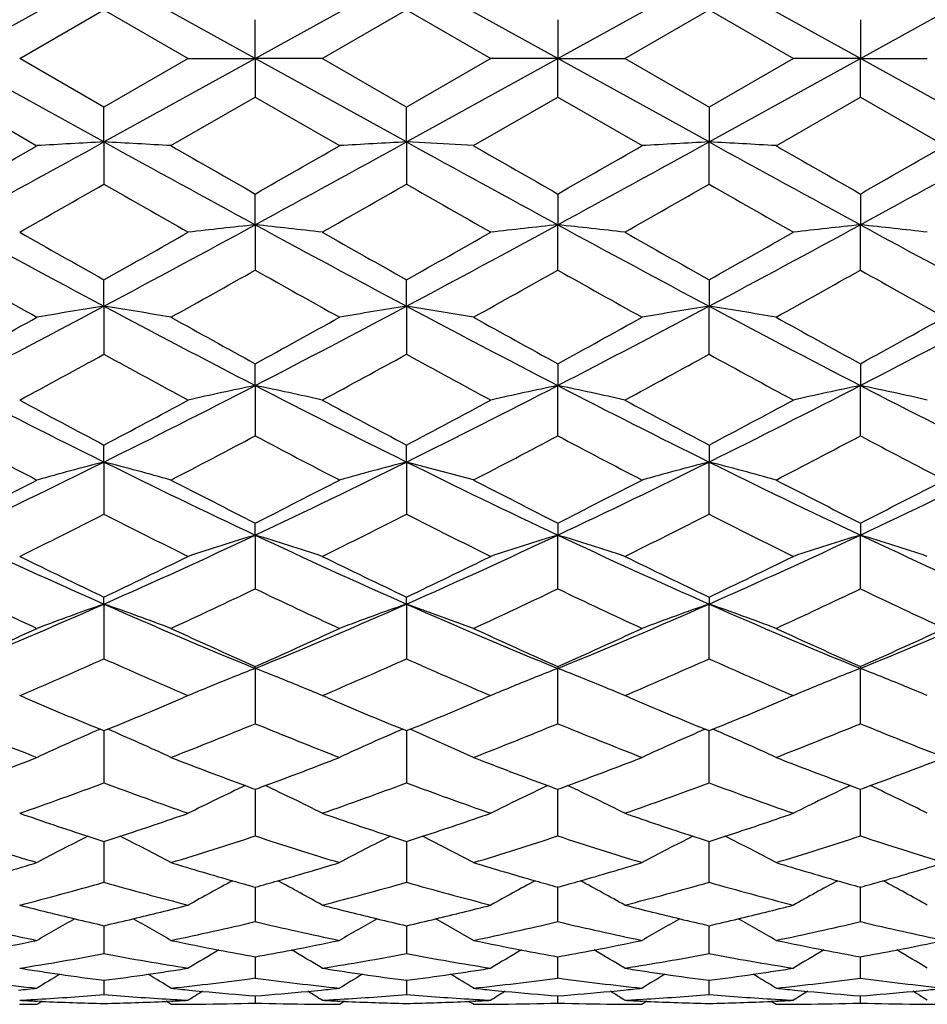
# Model space of a CAD drawing. Units: inches. Extents: x 4 to 18.1, y 3.6 to 11.4.
# Drawn here: x 16.8 to 17.1, y 9.9 to 10.3 of the extents above; entities that cross this region are included whole.
import ezdxf

# ---------------------------------------------------------------- set-up
doc = ezdxf.new("R2010")
doc.units = ezdxf.units.IN
doc.header["$LTSCALE"] = 1.21
doc.header["$MEASUREMENT"] = 0
doc.layers.get('0').update_dxf_attribs({"linetype": 'CONTINUOUS'})

msp = doc.modelspace()

# ---------------------------------------------------------------- linework, layer by layer
at = {"color": 7, "linetype": 'Continuous'}
for p, q in [((16.7774764795, 10.2685204696), (16.8310912767, 10.2981107414)), ((16.8847048016, 10.268520497), (16.8310912776, 10.2981107422)), ((16.8847047529, 10.2685204697), (16.938318338, 10.2981108633)), ((16.991931876, 10.268520496), (16.9383183381, 10.2981108636)), ((16.991931864, 10.2685204909), (17.0455453985, 10.2981107419)), ((17.0991601492, 10.2685204961), (17.0455454003, 10.2981107412)), ((17.0991601372, 10.268520491), (17.1527735092, 10.2981107162)), ((16.8012149211, 10.2685195192), (16.8310921441, 10.2857578055)), ((16.831089336, 10.2857582428), (16.8609635339, 10.2685211927)), ((16.9084450967, 10.2685206008), (16.9383192599, 10.2857576996)), ((16.9383174167, 10.2857576996), (16.9681915799, 10.2685206007)), ((17.0156731426, 10.2685211927), (17.0455473405, 10.2857582428)), ((17.0455445325, 10.2857578055), (17.0754217554, 10.2685195192)), ((16.8847048023, 10.2685204969), (16.8847047273, 10.2822252357)), ((16.9919319514, 10.2822252351), (16.9919318762, 10.2685204964)), ((17.0991601817, 10.2822232842), (17.0991601494, 10.2685204964)), ((16.8310912776, 10.2389302518), (16.7774765276, 10.2685204974)), ((16.8310921436, 10.2512831876), (16.8012144615, 10.2685217389)), ((16.8609630826, 10.2685195408), (16.8310893379, 10.2512827523)), ((16.831091227, 10.2389302236), (16.8847048017, 10.2685204967)), ((16.860963036, 10.2685196245), (16.8847048311, 10.2685205615)), ((16.9084446461, 10.2685212974), (16.8847047732, 10.268520433)), ((16.8847047948, 10.2685205092), (16.884705602, 10.254815718)), ((16.9383183379, 10.2389301304), (16.8847048017, 10.268520497)), ((16.9383202805, 10.2512827046), (16.9084446433, 10.2685206538)), ((16.9681920333, 10.2685206538), (16.9383163961, 10.2512827046)), ((16.9383183383, 10.2389301302), (16.9919318744, 10.2685204967)), ((16.9919318544, 10.2685205417), (16.9681919769, 10.2685214063)), ((16.9919311092, 10.2548157823), (16.991931873, 10.2685204973)), ((16.9919318672, 10.2685204839), (17.0156737133, 10.2685196281)), ((17.0455454001, 10.2389302508), (16.9919318744, 10.268520497)), ((17.0455473387, 10.2512827523), (17.015673594, 10.2685195408)), ((17.0754222151, 10.2685217389), (17.0455445329, 10.2512831876)), ((17.0455453875, 10.2389302454), (17.0991601494, 10.2685204977)), ((17.0991601273, 10.2685205422), (17.0754228278, 10.2685214951)), ((17.0991590334, 10.2548173451), (17.0991601462, 10.2685204973)), ((17.0991601411, 10.2685204852), (17.1228995929, 10.2685196554)), ((17.1527735109, 10.2389302765), (17.0991601476, 10.268520497)), ((16.7774751059, 10.25481516), (16.807352781, 10.2376088328)), ((16.8548326194, 10.2376110895), (16.8847059271, 10.2548151257)), ((16.884704209, 10.2548148086), (16.9145599658, 10.2376207664)), ((16.9620767108, 10.2376207664), (16.9919324675, 10.2548148086)), ((16.9919307495, 10.2548151257), (17.0218040572, 10.2376110894)), ((17.0692838955, 10.2376088328), (17.0991615706, 10.25481516)), ((17.0991581068, 10.2548156303), (17.1290333264, 10.2376105515)), ((16.8310912783, 10.2389302518), (16.8310901315, 10.2512814856)), ((16.9383183461, 10.2389301184), (16.9383175202, 10.2512808834)), ((17.0455465472, 10.2512814849), (17.0455454003, 10.2389302511)), ((16.8310912432, 10.238930319), (16.8310910006, 10.223991691)), ((16.9383183304, 10.2389301455), (16.9383182895, 10.223991312)), ((16.9620756574, 10.237622828), (16.9383183383, 10.2389301302)), ((17.0455460011, 10.2239923343), (17.0455453971, 10.238930252)), ((16.8847048023, 10.2095927209), (16.8847047273, 10.2204874546)), ((16.9919319514, 10.2204874539), (16.9919318762, 10.2095927203)), ((17.0991601817, 10.2204855343), (17.0991601494, 10.209592337)), ((16.8847047948, 10.2095927362), (16.884705602, 10.1935446431)), ((16.9919311092, 10.1935447219), (16.991931873, 10.2095927212)), ((17.0991590334, 10.1935461421), (17.0991601462, 10.2095923379)), ((16.8310912783, 10.1807574217), (16.8310901315, 10.1901006192)), ((16.9383183461, 10.1807570534), (16.9383175202, 10.1900998942)), ((17.0455465472, 10.1901006183), (17.0455454003, 10.1807574209)), ((16.8310912432, 10.1807575018), (16.8310910006, 10.1637401256)), ((16.9383183304, 10.1807570796), (16.9383182895, 10.1637395997)), ((16.9620756574, 10.1768552711), (16.9383183383, 10.1807570614)), ((17.045546001, 10.1637408896), (17.0455453971, 10.1807574218)), ((16.8847048023, 10.1526716597), (16.8847047273, 10.1603853812)), ((16.9919319514, 10.1603853803), (16.9919318762, 10.152671659)), ((17.0991601817, 10.1603835574), (17.0991601494, 10.1526709055)), ((16.8847047948, 10.1526716773), (16.884705602, 10.1348267809)), ((16.9919311092, 10.1348268716), (16.991931873, 10.1526716598)), ((17.0991590334, 10.1348281008), (17.0991601462, 10.1526709063)), ((16.8310912783, 10.1255732578), (16.8310901315, 10.1315902476)), ((16.9383183461, 10.1255726673), (16.9383175202, 10.1315894246)), ((17.0455465472, 10.1315902467), (17.0455454003, 10.125573257)), ((16.8310912432, 10.1255733481), (16.8310910006, 10.1070567302)), ((16.9383183304, 10.1255726916), (16.9383182895, 10.1070560751)), ((16.9620756574, 10.1192092636), (16.9383183383, 10.1255726711)), ((17.045546001, 10.1070575887), (17.0455453971, 10.1255732578)), ((16.8847048023, 10.0996956916), (16.8847047273, 10.1039657194)), ((16.9919319514, 10.1039657185), (16.9919318762, 10.0996956909)), ((17.0991601817, 10.1039640543), (17.0991601494, 10.0996945928)), ((16.8847047948, 10.099695711), (16.884705602, 10.0806616979)), ((16.9919311091, 10.0806617974), (16.991931873, 10.0996956916)), ((17.0991590334, 10.0806627937), (17.0991601462, 10.0996945936)), ((16.8310912783, 10.0752569908), (16.8310901315, 10.0777428715)), ((16.8310912432, 10.0752570882), (16.8310910006, 10.0558717896)), ((16.9383183461, 10.075256198), (16.9383175202, 10.0777419784)), ((16.9383183304, 10.0752562197), (16.9383182895, 10.0558710277)), ((16.9620756574, 10.066647871), (16.9383183383, 10.0752561976)), ((17.045546001, 10.0558727136), (17.0455453971, 10.0752569907)), ((17.0455465472, 10.0777428705), (17.0455454003, 10.0752569899)), ((16.8847048023, 10.0524688498), (16.8847047273, 10.0531497731)), ((16.8847047948, 10.0524688704), (16.884705602, 10.0328939209)), ((16.9919311092, 10.0328940259), (16.991931873, 10.0524688497)), ((16.9919319514, 10.0531497723), (16.9919318762, 10.052468849)), ((17.0991590334, 10.0328947554), (17.0991601462, 10.0524674445)), ((17.0991601817, 10.0531483235), (17.0991601494, 10.0524674438)), ((16.8012149211, 10.0428296127), (16.8025569616, 10.0434026624)), ((16.8596213515, 10.0434060629), (16.8609635337, 10.042832943)), ((16.9084450967, 10.0428316073), (16.9097910801, 10.0434063076)), ((16.9668455964, 10.0434063076), (16.9681915799, 10.0428316073)), ((17.0156731429, 10.042832943), (17.0170153251, 10.0434060629)), ((17.0740797149, 10.0434026624), (17.0754217554, 10.0428296126)), ((16.8031619631, 10.0420029192), (16.8012140508, 10.0428328482)), ((16.8609628315, 10.0428320711), (16.8590155955, 10.0420025467)), ((16.9103984554, 10.0420003871), (16.9084448548, 10.0428328429)), ((16.9681918218, 10.0428328429), (16.9662382211, 10.0420003871)), ((17.0176210812, 10.0420025466), (17.0156738451, 10.0428320711)), ((17.0754226258, 10.0428328482), (17.0734747134, 10.0420029192)), ((16.8310921436, 10.0303913898), (16.8297496551, 10.0309372416)), ((16.8324326707, 10.0309381004), (16.8310893379, 10.0303917462)), ((16.8310912003, 10.0303910156), (16.8310910006, 10.0119283458)), ((16.9383202805, 10.0303906231), (16.9369777872, 10.030936613)), ((16.9396592316, 10.0309367524), (16.9383163961, 10.0303906231)), ((16.9383183441, 10.0303902123), (16.9383182895, 10.011927503)), ((16.9620756574, 10.0209610086), (16.9396653203, 10.0309455931)), ((17.0455473387, 10.0303917462), (17.0442038619, 10.030938159)), ((17.046887019, 10.0309372406), (17.0455445329, 10.0303913898)), ((17.0455460011, 10.0119293037), (17.0455454439, 10.0303910156)), ((16.8847049117, 10.0096664032), (16.884705602, 9.993150124400001)), ((16.9919311092, 9.9931502313), (16.9919317605, 10.0096664031)), ((17.0991590334, 9.9931506692), (17.0991600174, 10.0096651176)), ((16.8310911951, 9.9911489647), (16.8310912084, 9.989473932300001)), ((16.9383185006, 9.9911481778), (16.9383185774, 9.9894720598)), ((16.9620756574, 9.9837044876), (16.9440280053, 9.9930281724)), ((17.0455454702, 9.989473951499999), (17.0455454817, 9.9911489681)), ((16.8310912084, 9.989473932300001), (16.8310910006, 9.9767228398)), ((16.9383185774, 9.9894720598), (16.9383182895, 9.9767219449)), ((17.0455460011, 9.9767237991), (17.0455454702, 9.989473951499999)), ((16.884705114, 9.9750000109), (16.884705602, 9.9627837357)), ((16.9919311092, 9.9627838407), (16.991931576, 9.9752152837)), ((17.0991590334, 9.9627839721), (17.0991598136, 9.9752143027)), ((16.9620756574, 9.956147034199999), (16.9486781498, 9.963798585900001)), ((16.8310911931, 9.9613519486), (16.8310910006, 9.9514541532)), ((16.9383186311, 9.9613514058), (16.9383182895, 9.951453236499999)), ((17.045546001, 9.9514550811), (17.0455454607, 9.961351944)), ((16.8847052956, 9.9503267969), (16.8847053738, 9.9485580021)), ((16.9919313048, 9.9485580193), (16.9919313797, 9.9503267958)), ((17.0991595076, 9.9485576667), (17.0991596256, 9.9503261644)), ((16.8847053738, 9.9485580021), (16.884705602, 9.942828845700001)), ((16.9919311091, 9.9428289453), (16.9919313048, 9.9485580193)), ((17.0991590334, 9.9428287657), (17.0991595076, 9.9485576667)), ((16.8310911144, 9.942017252100001), (16.8310910006, 9.9369827806)), ((16.9383185417, 9.9420169591), (16.9383182895, 9.9369818734)), ((17.045546001, 9.9369836455), (17.0455455838, 9.942017248099999)), ((16.8847055046, 9.936489916000001), (16.884705602, 9.9339649942)), ((16.9919311092, 9.9339650851), (16.9919311932, 9.9364899154)), ((17.0991590334, 9.9339646006), (17.0991592279, 9.9364896488)), ((16.807353339, 9.9335201529), (16.8090425259, 9.9345793013)), ((16.809048932, 9.9345596596), (16.8074088938, 9.934635592200001)), ((16.85477788, 9.9346388776), (16.8531370874, 9.934562851599999)), ((16.8548324682, 9.9335202343), (16.8531425752, 9.9345797345)), ((16.9145677129, 9.9335101852), (16.916272172, 9.9345790388)), ((16.9162779599, 9.9345609707), (16.9146164014, 9.9346380186)), ((16.9620202752, 9.9346380186), (16.9603756868, 9.9345617438)), ((17.0234939674, 9.9345797573), (17.0218041534, 9.9335203216)), ((17.0234994656, 9.9345628573), (17.0218587966, 9.9346388776)), ((17.0692277827, 9.934635592200001), (17.0675879931, 9.9345596709)), ((17.0675944141, 9.9345793376), (17.0692832816, 9.9335204145))]:
    msp.add_line(p, q, dxfattribs=at)
for centre, radius, start, end in [((11.3817383523, 20.1339098991), 11.296285652, 298.5324204207, 298.8424106357), ((17.1085040139, 5.0371079183), 5.209214337, 93.05268678969999, 93.3141827645), ((16.580280961, 5.5097717025), 4.7358046534, 86.67649560349999, 86.96417016010001), ((22.2774695027, 20.1283780793), 11.2900050534, 241.1572702794, 241.4674262755), ((11.5138614682, 20.0883604151), 11.2443767845, 298.5318389055, 298.8432535203), ((17.2370368619, 4.646036952799999), 5.6008648305, 93.0572841558, 93.3006231582), ((22.3627762671, 20.0883623415), 11.2443789827, 241.1567464866, 241.468160767), ((11.5991692248, 20.1283743261), 11.2900007764, 298.5325736147, 298.8427297892), ((17.3035074719, 5.3810306926), 4.864743882, 93.0396409275, 93.3196907558), ((22.4948994303, 20.1339119136), 11.2962879502, 241.1575893821, 241.4675792553), ((16.7705340207, 5.0810805338), 5.1651762552, 86.68421189569999, 86.94793602550001), ((11.7242927587, 20.0955033817), 11.2525746665, 298.5324671566, 298.8436551883), ((9.6385858066, 22.7106353654), 14.386366331, 299.7506279802, 299.887777033), ((24.0024906723, 22.6736924495), 14.3438196553, 240.1117939588, 240.2493342207), ((9.7930626766, 22.6281765735), 14.2913299417, 299.7502205187, 299.8882329383), ((24.0781954621, 22.6187924208), 14.280513712, 240.1117147966, 240.2498317482), ((9.8687630371, 22.6830842492), 14.354644722, 299.7507176438, 299.8881541844), ((24.2326237793, 22.7011664871), 14.37545245, 240.1121708976, 240.2494240744), ((10.0048932439, 22.6325339755), 14.2964157187, 299.750680602, 299.8886861051), ((12.3011560069, 18.138169216), 9.1189124545, 299.5699886413, 299.7860561739), ((21.3678112075, 18.1500233359), 9.1325708498, 240.2139383897, 240.4296613152), ((12.4233180171, 18.1119037335), 9.0886980933, 299.5698331003, 299.7865971399), ((21.4578772436, 18.1199028461), 9.0979049488, 240.2135125348, 240.4300572143), ((12.5133864488, 18.142020012), 9.123359149099999, 299.5702297823, 299.7861705199), ((21.5800620173, 18.1462083341), 9.1281653384, 240.2140533269, 240.4299018395999), ((19.9579814946, 16.0590624237), 6.6582213937, 241.4659549965, 241.9898186395), ((20.5446056672, 16.8044389279), 7.5854887302, 240.4295251709, 240.688666353), ((13.0784732676, 16.8733680229), 7.6647360673, 299.3139622809001, 299.5703935619), ((13.677089674, 16.1092578119), 6.7152693912, 298.0132736851, 298.5326797616), ((17.1519904468, 7.6875337016), 2.536182874, 96.04957530580002, 96.58921533489999), ((16.6260893175, 7.7644147385), 2.458816172, 83.4059581047, 83.96252907090002), ((20.0861299856, 16.0976762791), 6.7021378079, 241.466517573, 241.9869423946), ((20.6790545091, 16.8522702439), 7.6405228689, 240.4290108086, 240.6862714902), ((13.1925783097, 16.8611353289), 7.6507026431, 299.3138996658, 299.5708180442001), ((13.7905072643, 16.0976752091), 6.702136594, 298.0130575705, 298.5334824853), ((17.255567903, 7.7190525604), 2.5044549325, 96.04254038090001, 96.58896895960001), ((16.7203342531, 7.648534588), 2.5754191844, 83.4150469689, 83.94646654789999), ((20.1995476203, 16.1092589563), 6.7152706916, 241.4673202678, 241.9867257706), ((20.7931626716, 16.8645083983), 7.6545625819, 240.4294360248, 240.6862081227), ((13.3270485271, 16.8132666657), 7.5956254732, 299.3115065729, 299.5703019177), ((13.9186556475, 16.059061555), 6.658220408099999, 298.0101812229, 298.5340450596), ((17.3630708525, 7.7164201023), 2.5071012984, 96.0424508016, 96.58824289), ((16.8276781755, 7.6494439936), 2.5745022737, 83.41533585100001, 83.94689071940002), ((20.3092446185, 16.1139254475), 6.7205499613, 241.4678342965, 241.9868287063), ((19.6268427763, 15.255518563), 5.8088284576, 240.6249953764, 240.9626185675999), ((14.0167075914, 15.2887654391), 5.8469390989, 299.0389156551, 299.374290506), ((19.7513980174, 15.2863342489), 5.8441809438, 240.6251651689, 240.9605030115), ((14.1297144542, 15.2783281083), 5.8350086864, 299.0392334226, 299.3750983958), ((19.8644061903, 15.2967741071), 5.856114201900001, 240.6259722152, 240.960821614), ((14.2542572211, 15.2475344162), 5.7996814851, 299.0371151955, 299.3752708711), ((19.9733048185, 15.2998494056), 5.8596137954, 240.6264806272, 240.9611500919), ((14.6020504411, 14.3705889656), 4.7458730935, 297.2827940927, 298.0135151765), ((17.1022007227, 8.462865521900001), 1.7391529713, 98.9681788171, 99.7607869145), ((16.5659994278, 8.4985349299), 1.7029814805, 80.2351849743, 81.044728994), ((19.0662477776, 14.3822815691), 4.7590681589, 241.9876002137, 242.7162773345), ((14.7104471004, 14.3684292152), 4.7434173673, 297.2822134411, 298.0132936246), ((17.217036779, 8.4159658416), 1.786665055, 98.9747551074, 99.74668842129998), ((19.1661897735, 14.3684295883), 4.7434177894, 241.9867063811, 242.7177858586), ((14.8103892485, 14.3822808997), 4.7590674037, 297.2837224706, 298.0123998498), ((17.3146951643, 8.4739158826), 1.7279322407, 98.961113411, 99.758967845), ((19.2745864397, 14.3705893527), 4.7458735312, 241.9864848471, 242.7172052078), ((16.7706290888, 8.439848553), 1.7624820178, 80.2441042897, 81.026217304), ((14.9215301743, 14.3746743886), 4.7505142572, 297.2838321888, 298.0138244539), ((14.2875647672, 14.7155215166), 5.1912353866, 298.6617188633001, 299.0382016542), ((19.3762204722, 14.7184043142), 5.1945335142, 240.9618000753, 241.338000776), ((14.3969365839, 14.7117010513), 5.1868543634, 298.6611975431, 299.0378638602), ((19.4750017873, 14.7031723384), 5.1771172185, 240.9617819221, 241.3391566767), ((14.4957151017, 14.7269379041), 5.2042762808, 298.6623513659, 299.0378477904), ((19.5843568296, 14.7069625038), 5.181463608500001, 240.9614433305, 241.338636137), ((14.6077139749, 14.7181684356), 5.1942938243, 298.6625592778, 299.0388035561), ((14.778297513, 13.9059126464), 4.2682363742, 298.2908050707, 298.7472573667), ((18.8942153481, 13.9249923233), 4.289932646, 241.2543173209999, 241.708413414), ((14.8860807545, 13.9049657214), 4.2671389799, 298.2903024888, 298.7468233865), ((18.9948334561, 13.912837875), 4.2760981556, 241.2536548565, 241.709219258), ((14.9867005581, 13.9171170713), 4.280969938, 298.2911112353, 298.7461580364001), ((19.1026278983, 13.913805259), 4.277218874, 241.25322192, 241.708715625), ((18.4418751744, 13.3792204032), 3.6305432802, 242.7132907837, 243.6613573225), ((15.2087803553, 13.4018613857), 3.655948116, 296.3431101864, 297.284577615), ((17.159899172, 8.8313185679), 1.3497059047, 101.764650009, 102.796117842), ((16.6132411426, 8.8481603205), 1.3324571791, 77.2000168746, 78.2447419185), ((18.5568407227, 13.3942958593), 3.6474876272, 242.7138342914, 243.6574889784), ((15.3197961144, 13.3942955396), 3.6474872694, 296.3425109844, 297.286165762), ((17.2670702357, 8.8312745256), 1.3497376258, 101.7619431512, 102.7932925878), ((16.7129231553, 8.8137838877), 1.367649923, 77.2107498581, 78.2286859236), ((18.6678565089, 13.4018617545), 3.6559485298, 242.7154224135, 243.6568888794), ((15.434761635, 13.3792201385), 3.630542984, 296.3386424494, 297.2867092753), ((17.3745670617, 8.8299827625), 1.3510562721, 101.7619324292, 102.7921611075), ((16.820180557, 8.813853527300001), 1.3675750687, 77.21139221850001, 78.22927895009998), ((18.7751412731, 13.4020691646), 3.6561594296, 242.7161310337, 243.6575347142), ((18.6339027438, 13.5523105649), 3.8667105234, 241.7079697393, 242.2095733355), ((15.0107857131, 13.5848864155), 3.9036850147, 297.7946421992, 298.2914376193), ((18.7501066151, 13.5688605468), 3.8855370473, 241.7071229996, 242.2062716299), ((15.1221722293, 13.5770415145), 3.8948062062, 297.7943223343, 298.2922830451), ((18.8614951319, 13.5767091119), 3.8944200298, 241.7079714238, 242.2059487482), ((15.2383866295, 13.5604724783), 3.8759579145, 297.7910250468, 298.2914318929), ((18.3377848282, 13.0811714571), 3.3339951683, 242.095449983, 242.6749207631), ((15.3178012371, 13.0937224547), 3.3481724678, 297.3268399615, 297.9037752945), ((18.4520168228, 13.0944005967), 3.3489630941, 242.0954905963, 242.6719559466), ((15.4286022453, 13.0867882523), 3.3403720897, 297.3273027498, 297.9052507063), ((18.562819085, 13.1013375093), 3.3567664553, 242.0969632414, 242.6724214933), ((15.5428281621, 13.0735702574), 3.3254168572, 297.3243318281999, 297.9052974356), ((18.6700010198, 13.101344356), 3.3567514835, 242.0977052173, 242.6731988749), ((15.5247081187, 12.763626035), 2.9438001655, 295.1862171618, 296.3449519888), ((17.1133607589, 9.0272635084), 1.1340019512, 104.4132832092, 105.65518341), ((16.5521049949, 9.0391167338), 1.1217044748, 74.3427745373, 75.5984340593), ((18.1422185648, 12.7735087273), 2.9547617525, 243.6576520001, 244.8120563198), ((15.6311697348, 12.765326058), 2.9456638327, 295.1856486808, 296.343614899), ((17.2244266229, 9.0127221681), 1.149040553, 104.4182004018, 105.6444829906), ((18.2454670216, 12.7653262212), 2.9456640144, 243.6563851067, 244.8143502398), ((15.7344182358, 12.7735084689), 2.9547614659, 295.1879433996, 296.342348057), ((17.3277939237, 9.026966509400001), 1.1342844232, 104.4085258403, 105.6502589568), ((18.3519286402, 12.7636262038), 2.9438003533, 243.6550480419, 244.8137817567), ((16.7597808389, 9.0142670531), 1.147459343, 74.3518906544, 75.5792196379), ((15.8433426765, 12.7698601087), 2.9507391277, 295.1882801773, 296.3442660056), ((15.3866549714, 12.8686686556), 3.0948295718, 296.705272253, 297.3261527188), ((18.2766291909, 12.8708249395), 3.0972503184, 242.6740884744, 243.2944120534), ((15.4932241028, 12.8700581333), 3.096366152, 296.7046390534, 297.3249875384), ((18.3794371388, 12.862260887), 3.0876140733, 242.6741332421, 243.2962401686), ((15.5960299159, 12.8786260572), 3.1060068164, 296.706462371, 297.3250371084), ((18.4859963545, 12.8608522636), 3.086055933, 242.6729646854, 243.2956103282), ((15.7052038405, 12.8746995318), 3.1016256847, 296.7069255631, 297.3264188505), ((15.6007726825, 12.5382435358), 2.7247697908, 296.1400304465, 296.8419876024), ((18.0696080398, 12.554807225), 2.743250244, 243.1614127427, 243.8585643212), ((15.7071555193, 12.5400650755), 2.7267766687, 296.139168527, 296.8405301313), ((18.1731116679, 12.5473499847), 2.7349159583, 243.160513526, 243.8597878063), ((15.8106603114, 12.5475200312), 2.7351083896, 296.1403980306, 296.8396249118), ((18.2795016656, 12.5455424433), 2.7329248026, 243.1590597177999, 243.8589222168), ((17.8198546954, 12.3155819424), 2.4488178752, 244.8071825183, 246.185820012), ((15.8358066461, 12.3297363445), 2.4644002629, 293.8200107772, 295.1899166752), ((17.1740680785, 9.1462547325), 0.9963838643999999, 106.8827085892, 108.3150227961), ((16.5975510865, 9.1531201871), 0.9891725193, 71.6816445877, 73.1242699438), ((17.9311167382, 12.3242096073), 2.4583409247, 244.8076942587, 246.1809835069), ((15.9455200037, 12.3242094626), 2.458340766, 293.8190164543, 295.1923057883), ((17.2801095917, 9.1498913211), 0.9925597503, 106.8781881201, 108.3158903234), ((16.6992484489, 9.1357844604), 1.0073670839, 71.6928350555, 73.1095347304), ((18.0408301154, 12.329736529), 2.4644004659, 244.8100833528, 246.1799878936), ((16.0567820366, 12.3155818196), 2.4488177404, 293.8141796684, 295.1928175427), ((17.3876014288, 9.1490240823), 0.9934651045999999, 106.8782306366, 108.3144610814), ((16.8064757851, 9.1357366181), 1.0074120843, 71.69376909370001, 73.1102561215), ((18.1477705266, 12.3292140666), 2.4638061628, 244.8109806178, 246.1811999638), ((17.9183670602, 12.3683153574), 2.5355255522, 243.857829221, 244.6075312307), ((15.7330505759, 12.390368699), 2.5600639402, 295.398448922, 296.1408817026), ((18.0301059061, 12.3773824144), 2.545651589, 243.8566475131, 244.6033331472), ((15.8429768709, 12.3847438393), 2.5538258138, 295.3978618605, 296.1421574877), ((18.1400335888, 12.3830100347), 2.5518928038, 243.8579296448, 244.6027397216), ((15.9547223774, 12.3756638666), 2.5436852489, 295.3936712496, 296.1409683127), ((17.7655245097, 12.1467584479), 2.2901979968, 244.4419514025, 245.2676837582), ((15.8937769291, 12.1528461641), 2.2969311162, 294.7341552972, 295.5573505938), ((17.8765042195, 12.1545929567), 2.2988832464, 244.4418527811, 245.2638751181), ((16.0033572743, 12.1477234266), 2.291294642, 294.7347636189, 295.5595084814), ((17.9860855355, 12.159718193), 2.3045223958, 244.4440052602, 245.26448884), ((16.1143333932, 12.1398959583), 2.2826172931, 294.7309450698, 295.5594197784), ((18.0930083632, 12.1591715795), 2.3038984686, 244.4449803154, 245.2657311694), ((15.9833018282, 11.9953069131), 2.0988898628, 292.2332750024, 293.8236411959), ((17.1293677464, 9.216836125599999), 0.9087657848, 109.1608613316, 110.7531576468), ((16.5350505534, 9.2227593904), 0.9024367613, 69.24615321209998, 70.8497865676), ((17.6822945327, 12.0034156692), 2.107686616, 246.1805012532, 247.7641823758), ((16.0895931604, 11.9976528366), 2.1014145867, 292.2327342068, 293.8211356873), ((17.2369530999, 9.2157375406), 0.9099203495, 109.1594860471, 110.7505899872), ((17.787043557, 11.9976529307), 2.1014146893, 246.1788643188, 247.7672643326), ((16.1943421983, 12.00341554), 2.1076864758, 292.2358172583, 293.8194987956001), ((17.3443530326, 9.2151373315), 0.9105448596, 109.1573496856, 110.7467025663), ((17.8933348902, 11.9953070102), 2.0988899685, 246.1763588421, 247.7667235318), ((16.7442213619, 9.2084466794), 0.9176907514, 69.2545192369, 70.8313206174), ((16.3024629485, 12.0011753937), 2.1052764899, 292.2363908506, 293.8218980808), ((15.903850482, 12.0279692302), 2.1594302934, 293.8637170747, 294.7335031034), ((17.7588908519, 12.029214225), 2.160793872, 245.2668961116, 246.1360321106), ((16.0101253557, 12.030196968), 2.1618520712, 293.8629771696, 294.7314728708), ((17.8634085252, 12.0233241499), 2.1543115346, 245.2670071447, 246.1385428178), ((16.1146413501, 12.0360903423), 2.1683381074, 293.8654799012, 294.7315918835), ((17.9696767744, 12.0210821819), 2.1518740624, 245.2649697484, 246.1378100597), ((16.22287048, 12.0337562315), 2.1657998553, 293.8662083138, 294.7333996152), ((16.0298091489, 11.8511781724), 1.9660090225, 293.1446654153, 294.0521717528), ((17.6382987368, 11.8648979141), 1.9809520526, 245.9530194078, 246.8535682443), ((16.1361113283, 11.8534634147), 1.968473289, 293.1435052616, 294.0496403117), ((17.7431904842, 11.8595646644), 1.9751310239, 245.9518869082, 246.8549675101), ((16.2410042278, 11.8587940654), 1.9742914736, 293.1449126576, 294.0484996965), ((17.8494977863, 11.8572906124), 1.9726790617, 245.9493625064, 246.8538003102), ((17.1947721619, 9.254435043400001), 0.8561540326, 111.2330940998, 112.3808783994), ((16.5788106397, 9.264750792100001), 0.845027119, 67.6145262106, 68.7773396321), ((17.3032349254, 9.2512592091), 0.8595618542, 111.2332051784, 112.3763544026), ((16.6800338091, 9.2498591193), 0.8610823315999999, 67.6224207798, 68.7636307377), ((17.4107963442, 9.2504080901), 0.8604745386, 111.2333911675, 112.3752715764), ((16.7872417913, 9.2497720487), 0.8611695296999999, 67.62341768350001, 68.76443681090001), ((17.186964237, 9.273417303099999), 0.835628687, 112.3814228725, 112.9623936241), ((16.5804425912, 9.2687494518), 0.8407082820999999, 67.03618765979999, 67.61358151910001), ((17.295781424, 9.2696818119), 0.8396889584, 112.3846108869, 112.9627067259), ((16.6887988715, 9.2713262744), 0.8378948273000001, 67.03838181860002, 67.6177900712), ((17.4030988059, 9.2694217828), 0.8399621556, 112.3834552532, 112.9612212361), ((16.7960115848, 9.2712519972), 0.8379683929999999, 67.0395352512, 67.618781095), ((17.5288517683, 11.7483309309), 1.8542343025, 246.9603111787, 247.850159936), ((16.1265733697, 11.76431329), 1.8715840619, 292.1569732508, 293.0384581461), ((17.6386810493, 11.7542978508), 1.8607421702, 246.9587592887, 247.8452565913), ((16.2356088124, 11.7599362657), 1.8668493002, 292.1562048334, 293.0397906871), ((17.7477170078, 11.7586760344), 1.8654781994, 246.9600992348, 247.844464581), ((16.3454417119, 11.7539615483), 1.8603328422, 292.1512985671, 293.0382302454), ((17.4307755467, 11.6240578857), 1.7200618969, 247.6779515041, 248.7497531728), ((16.2299582529, 11.6276348855), 1.7239188947, 291.252160471, 292.3214125212), ((17.5402182747, 11.6294307982), 1.7258718503, 247.6777026568, 248.7451306079), ((16.3387612381, 11.6235699031), 1.719560313, 291.2529103721, 292.3242563629), ((17.6490218523, 11.6334977956), 1.730232524, 247.6805383848, 248.7458886152), ((16.4482015618, 11.6182022827), 1.713756168, 291.2482749374, 292.3240203934), ((17.7559344217, 11.6328255813), 1.7294920481, 247.6817408297, 248.7476045643), ((17.1471012242, 9.2898820747), 0.8061586146999999, 113.1828057579, 114.925565376), ((16.5172383161, 9.294544754299999), 0.8010233855, 65.07360955680001, 66.8277757509), ((17.2536829198, 9.291274997), 0.8046232834999999, 113.1795830743, 114.9266939395), ((17.3613762831, 9.2901114797), 0.8058774565000001, 113.1774845298, 114.9210759609), ((16.7272015939, 9.284651293), 0.8118857926999999, 65.0806493222, 66.8111091236), ((16.2128732484, 11.5495474294), 1.6401255511, 290.2659220427, 291.2513188865), ((17.4499581562, 11.55129947), 1.6419922638, 248.7497928011, 249.7339166112), ((16.3192766851, 11.5518711099), 1.642589635, 290.2649146463, 291.2483995517), ((17.5554456096, 11.5468199567), 1.637188075, 248.7499780071, 249.7367053264), ((16.4247629277, 11.5563534212), 1.6473968702, 290.2676979497, 291.2485928604), ((17.661844927, 11.54448593), 1.6347128578, 248.7470496903, 249.7357068326), ((16.5325445186, 11.5547567657), 1.6457088225, 290.2688182039, 291.250813789), ((16.3005772241, 11.4403825699), 1.5237904929, 289.1806439251, 290.3744937229), ((17.3657594597, 11.4521242479), 1.5362432422, 249.6326785792, 250.816713982), ((16.4070506915, 11.4426894864), 1.5262160089, 289.1790465071, 290.3708572798), ((17.471483068, 11.4479660733), 1.5318229603, 249.6313239949, 250.8187722111), ((16.5127748879, 11.4468461264), 1.5306346459, 289.1811166538, 290.3694907896), ((17.5779600372, 11.4456681384), 1.5294070796, 249.6276984936, 250.817163846), ((17.2089607726, 9.3077610163), 0.7758466078, 114.9900400157, 116.6500090074), ((17.4444467496, 11.5364377406), 1.6261415195, 249.7347060832, 249.8661717138), ((16.3266991078, 11.5319652488), 1.6213450844, 290.1306394786, 290.2624987542), ((16.5618105066, 9.310586370700001), 0.7727105637999999, 63.3464200463, 65.012857151), ((17.3155861964, 9.3090105477), 0.7744600201, 114.9888655994, 116.6515339055), ((17.549937583, 11.5319652875), 1.6213451256, 249.7374987577, 249.8693605214), ((16.4321899433, 11.5364376972), 1.6261414731, 290.1338282716, 290.2652941198), ((16.6660293413, 9.3043586652), 0.7796260527, 63.35398669929999, 65.00591319680001), ((17.4230757723, 9.308442515800001), 0.7750837488, 114.9885966012, 116.6497923244), ((17.6563255561, 11.529601595), 1.6188381493, 249.7365047211, 249.8685434397), ((16.5399676659, 11.5348528249), 1.6244658177, 290.1348207074, 290.2664105631), ((16.7732181231, 9.3042442679), 0.7797449743000001, 63.3553214562, 65.0068232234), ((17.2801079467, 11.3776737135), 1.4574174961, 250.8167555435, 251.8200192126), ((16.3779164169, 11.3897506204), 1.4701874077, 288.1871469837, 289.1814746714), ((17.3889043591, 11.3820332479), 1.4620488859, 250.8149132523, 251.8149660841), ((16.4863409498, 11.3861473875), 1.4663917671, 288.1865736424, 289.1836059652), ((17.4973298146, 11.3856390197), 1.4658472262, 250.8170532472, 251.8143255218), ((16.5951401376, 11.3817804715), 1.4617524947, 288.1814677279, 289.1817567771), ((17.207205333, 11.2994963592), 1.3752151164, 251.7911175517, 253.0967559249), ((17.1639444656, 9.3168086213), 0.7562391073, 116.5957678121, 118.1338041419), ((17.2755486529, 11.3638405425), 1.4428523483, 251.8206429932, 252.0588372289), ((16.3835488866, 11.3727829898), 1.4523094288, 287.9482448535, 288.1849725802), ((16.4995247893, 9.3191925868), 0.7535322662, 61.86680673060001, 63.4105813521), ((16.4540758405, 11.3022950268), 1.3781528338, 286.90541957, 288.2080891969), ((17.315768451, 11.3035217664), 1.379454379, 251.7907099999, 253.0914015626), ((17.2698055351, 9.3194371075), 0.7532764667, 116.5922803583, 118.1375714089), ((17.3843364421, 11.3681778668), 1.4474599448, 251.8155869499001, 252.0529985482), ((16.4919756949, 11.3691728147), 1.4485064832, 287.9470871954, 288.1843866569999), ((16.5623352976, 11.2988854454), 1.3745917958, 286.9062977572, 288.2115906804), ((17.4240281391, 11.306932694), 1.3830167713, 251.7942015801, 253.0922896466), ((17.3775411791, 9.3183518045), 0.7544762776, 116.5899920485, 118.1318346973), ((17.4927634618, 11.371788746), 1.4512636254, 251.8149425808, 252.0518404546), ((16.6007643656, 11.3648331065), 1.4438963469, 287.9412488802001, 288.1792701304), ((16.7115596457, 9.314613553300001), 0.7587089407, 61.8689444466, 63.40196679739999), ((16.6708966682, 11.2948647504), 1.3703575551, 286.9009299027, 288.2111966266), ((17.530991912, 11.3062389628), 1.3822766704, 251.7956133287, 253.0944667072), ((16.4219019983, 11.2520190535), 1.3256000483, 285.9180812134, 286.9043133084), ((17.2410460724, 11.2547146998), 1.3284000983, 253.0979677345, 254.0819092301), ((16.5285195198, 11.2542969063), 1.3279564721, 285.9165827534, 286.9005189183), ((17.3471665871, 11.2510689265), 1.3245915651, 253.0982312919, 254.0846710206), ((16.6346393304, 11.2579447561), 1.3317671967, 285.9193332315, 286.9007883926), ((17.4537817471, 11.2487836055), 1.3222273109, 253.0944288135, 254.0831805365), ((16.7421687929, 11.2567490507), 1.3305362488, 285.920886754, 286.9033836503), ((17.2250531768, 9.3219174885), 0.742167081, 117.9923446819, 119.3785167766), ((17.2375191394, 11.2423791607), 1.3155702617, 254.0822799268, 254.4438432335), ((16.5326556812, 11.2399426962), 1.3130182839, 285.5525199683, 285.9147881649), ((16.5445840671, 9.3223928663), 0.741640737, 60.61894312419999, 62.0057783621), ((17.3321830961, 9.3221374611), 0.7419274446999999, 117.9938563035, 119.3801597145), ((17.3436421354, 11.2387398759), 1.3117686491, 254.0850432931, 254.4476525845), ((16.6387785324, 11.2435822312), 1.3168201766, 285.5563283558, 285.9175470337), ((16.650863809, 9.320600320499999), 0.7436679206, 60.622943306, 62.0063260597), ((17.4397162668, 9.3215507855), 0.7425869598, 117.9932542445, 119.3782790578), ((17.4502495012, 11.2364286128), 1.3093773098, 254.0835555662, 254.4467702641), ((16.7463059861, 11.2423951256), 1.3155980485, 285.5575787978, 285.9190979408), ((16.7580351318, 9.320464832699999), 0.7438127834999999, 60.6244024045, 62.00737896299999), ((16.4889181281, 11.1824154552), 1.2533100631, 284.4288521108, 285.8438305507), ((17.1758109533, 11.1920848819), 1.2633066379, 254.1647320055, 255.5683518806), ((16.5956115294, 11.1846740873), 1.2556292007, 284.4269154642, 285.8391134863), ((17.2820962124, 11.1886345565), 1.2597316328, 254.1631861033, 255.5707849411), ((16.7018971891, 11.1881230529), 1.2592027869, 284.4293607464, 285.8375553709), ((17.388791979, 11.1863837561), 1.2574206709, 254.1584823999, 255.5688349294), ((17.1037762115, 11.1444065341), 1.2140733138, 255.5691072607, 256.5185475039), ((16.5561247466, 11.1533707488), 1.2233203059, 283.487586746, 284.4295445896), ((17.211932968, 11.147826987), 1.2176156924, 255.5669804626, 256.513550955), ((16.6641027395, 11.1502445779), 1.2201067739, 283.4874189704, 284.4320532267), ((17.3199113393, 11.1509544677), 1.2208305863, 255.5694948841, 256.5133781047), ((16.7722608142, 11.1468194638), 1.2165595534, 283.4824207921, 284.4299225537), ((17.1787322923, 9.3228870933), 0.7341211309000001, 119.186916711, 120.389945002), ((17.1012322097, 11.1338009839), 1.2031669103, 256.5186153551, 257.0251000729), ((16.5589679228, 11.1416350843), 1.2112451784, 282.9830349426999, 283.4862812382), ((16.4839207294, 9.3236432171), 0.7332329975, 59.61167861909999, 60.8163610245), ((17.2851417079, 9.3243646145), 0.7324319820999999, 119.1873988774, 120.3944388605), ((17.2093829555, 11.1372004329), 1.2066874622, 256.5136183939999, 257.0186603797), ((16.6669473117, 11.1385033527), 1.2080259136, 282.9816193996, 283.4861054365), ((17.3930286313, 9.3230742745), 0.7338820837000001, 119.1832881709, 120.3869089156), ((17.3173623778, 11.1403323891), 1.2099069534, 256.513444831, 257.0172433726), ((16.7750988377, 11.1351011677), 1.2045025196, 282.9751807353, 283.4811019168), ((16.6973718096, 9.3219415238), 0.7352063192, 59.6115419633, 60.8127868569), ((17.0449498629, 11.0955506354), 1.1639205928, 256.7144091885, 258.2211249041), ((16.6165549038, 11.0985380295), 1.1669811456, 281.7816770531, 283.2842254995), ((17.1529509654, 11.0987715811), 1.167231031, 256.7138420694, 258.2152009233), ((16.7244068738, 11.0955281326), 1.1639086624, 281.7826561458, 283.2883008622), ((17.2608029071, 11.1017820259), 1.1703040441, 256.7179077474, 258.2161896952), ((16.832406708, 11.0923120249), 1.1606032238, 281.776721639, 283.287744272), ((17.3678335276, 11.1010876327), 1.1695845807, 256.7194904281, 258.2187779142), ((16.5756013615, 11.0673602289), 1.135129433, 280.9048389065, 281.7804820546), ((17.0872815833, 11.0710601885), 1.1388924452, 258.2231055644, 259.0955477504), ((16.6824445499, 11.069604764), 1.1374046925, 280.9026448495, 281.7758947725), ((17.1938540161, 11.0679187011), 1.1356851126, 258.2234441101, 259.0980205451), ((16.7890166626, 11.0727476334), 1.1406134433, 280.9051078899, 281.7762362405), ((17.3006960583, 11.0656689685), 1.1334045321, 258.2188516156, 259.095831736), ((16.8963875331, 11.0717861581), 1.1396438372, 280.9070883951, 281.7791269754001), ((17.2376066549, 9.3236692076), 0.7276950740000001, 120.1757797165, 121.1703569265), ((17.0856005647, 11.0623086277), 1.1299809013, 259.0953002149, 259.759180486), ((16.6842209593, 11.0604655764), 1.128094476, 280.2368964888, 280.9018447994), ((16.5311407667, 9.3226233451), 0.7289319392, 58.82779856500001, 59.82053087279999), ((17.3454870581, 9.3226131466), 0.7289362068, 120.1784600383, 121.1711902552), ((17.1921745349, 11.0591730082), 1.1267796212, 259.097771529, 259.763491481), ((16.7907947392, 11.0636017919), 1.131296377, 280.2412054963, 280.9043112143), ((16.638622792, 9.3229776658), 0.7284975528000001, 58.8303828497, 59.8238744966), ((17.4530139336, 9.322077200399999), 0.7295479568000001, 120.1775120223, 121.1692980423), ((17.2990117603, 11.0569000188), 1.1244752928, 259.0955817124, 259.7625787136), ((16.898164611, 11.0626472451), 1.1303337627, 280.2426802508, 280.906290621), ((16.7458099374, 9.3228768373), 0.7286039047, 58.83188188180001, 59.8251345844), ((16.6306952561, 11.025802977), 1.0928822079, 278.9763920095, 280.5658521438), ((17.0327563193, 11.0335767785), 1.1007560383, 259.443344623, 261.0212584244999), ((16.7376138032, 11.0280487943), 1.0951471654, 278.9741797525999, 280.5601711273), ((17.1394533683, 11.0305496352), 1.097684546, 259.4416620571, 261.0239870602), ((16.8443110926, 11.0310746773), 1.0982173736, 278.9769176894, 280.5584792649), ((17.2463733178, 11.0283109313), 1.095426835, 259.4359940935, 261.0217617479), ((16.9688932315, 11.007677688), 1.0745350462, 261.0224329726, 261.4033411419), ((16.692311274, 11.0139064621), 1.0808369971, 278.5988156488, 278.9770106691), ((17.0766194844, 11.0105378884), 1.0774362269, 261.0200991994, 261.3987776243001), ((16.7999370755, 11.0110559742), 1.0779604679, 278.6013144686, 278.9798087295), ((17.1842452, 11.0133876601), 1.0803120352, 261.0228974312, 261.4012762317), ((16.9076633563, 11.0081957995), 1.0750593082, 278.5967517417999, 278.9774741588), ((16.9176541197, 10.9792806173), 1.045891781, 262.2975696673, 263.9462425562), ((17.1891849475, 9.3216023299), 0.7261211983, 120.9757700198, 121.7255544966), ((16.9684185668, 11.0045254408), 1.0713472623, 261.4032417378, 261.7922908864), ((16.9676547327, 10.9991454573), 1.0659133393, 261.7916432932, 262.6391529698), ((16.6934746312, 11.0059962761), 1.0728416659, 277.3697039955, 278.2119407362), ((16.6927886835, 11.0107605797), 1.0776550961, 278.2118558809, 278.5987259627), ((16.4735911977, 9.3225094983), 0.7250394165999999, 58.276441295, 59.02748026859999), ((16.7440583291, 10.9830771552), 1.0497143475, 276.057589647, 277.7000207557), ((17.0252652609, 10.9820098119), 1.048645609, 262.2968558084, 263.9400045038), ((17.299186223, 9.3172105883), 0.7313141734999999, 120.9848812, 121.7307284529), ((17.0761428708, 11.0073743023), 1.0742369405, 261.3986772744, 261.7878446949), ((17.0753756329, 11.0019736961), 1.068782121, 261.7871989211, 262.6323842301), ((16.80110185, 11.0031373221), 1.0699565541, 277.3680796008, 278.2124535267), ((16.8004148567, 11.0079085032), 1.0747769406, 278.2123689442, 278.6012250115), ((16.6068512467, 9.3635296592), 0.6764701822, 58.3240374697, 59.1301476816), ((16.8515804917, 10.9802774289), 1.0469008349, 276.0586261604, 277.7045135283), ((17.1327872982, 10.9848092024), 1.0514587739, 262.3013417765, 263.9410478182), ((17.4025257317, 9.32333608), 0.7240631555, 120.9709112862, 121.7229676638), ((17.1837693708, 11.0102284904), 1.0771172327, 261.4011774411, 261.7882454707), ((17.1830029568, 11.0048335162), 1.071668105, 261.7876028838, 262.6307571699001), ((16.9088234306, 11.0003049499), 1.0670835849, 277.3613117618, 278.2078888258), ((16.9081397456, 11.0050559781), 1.0718835528, 278.2078033056, 278.5966609389999), ((16.6879066993, 9.3223198801), 0.7252717770999999, 58.27522168709999, 59.0258751719), ((16.9591908691, 10.9775536813), 1.0441525068, 276.0523842286, 277.7038035489), ((17.2398883935, 10.9841047103), 1.050745521, 262.3030317211, 263.9439479755), ((16.6983318336, 10.9667071511), 1.0332528529, 275.6940016116, 276.0566610583), ((16.9643102521, 10.9718473661), 1.0384106322, 263.9481446242, 264.3085067617999), ((16.9641489621, 10.9702337344), 1.0367889598, 264.3085326149, 264.5715779685), ((16.8055641528, 10.9673753895), 1.0339162894, 275.4266361310001, 275.6905514932), ((16.8054031333, 10.9689865912), 1.0355355169, 275.6905772892, 276.0514540791), ((17.0712335433, 10.9689865911), 1.0355355169, 263.9485459237, 264.3094227416), ((17.0710725238, 10.9673753897), 1.0339162895, 264.3094485375, 264.5733635009), ((16.9124877155, 10.9702337229), 1.0367889482, 275.4284193351, 275.6914673878999), ((16.912326425, 10.9718473603), 1.0384106264, 275.6914932406, 276.0518553818), ((17.1783048422, 10.9667071433), 1.033252845, 263.9433389331, 264.3059983839), ((17.1781427756, 10.9650865099), 1.0316241284, 264.3060247586, 264.5703181213), ((17.0197484443, 10.9694113807), 1.035968534, 275.4307889532, 275.6940285518), ((17.019587282, 10.9710229916), 1.0375881829, 275.6940544749, 276.054916364), ((16.8548969397, 10.9425449451), 1.0090274418, 266.9502987269, 267.3024816536), ((16.7473512019, 10.9466330669), 1.0131196223, 273.0476357202, 273.4082769662), ((16.7471990451, 10.9491250025), 1.015616196, 273.4084879943, 274.7382107950999), ((16.9153138577, 10.9549876695), 1.0214851753, 265.2704214731, 266.5928153228), ((16.9151095089, 10.9517626944), 1.018253756, 266.5935086807, 266.9518406114), ((16.8070098707, 10.94780697), 1.0142935305, 272.6993350233, 273.0491676161), ((17.2442669713, 9.3228827788), 0.7221823470000001, 121.5808535933, 122.0566726541), ((16.9637979033, 10.9664160017), 1.0329551381, 264.5709300293, 265.6086416459), ((16.8058378301, 10.9644569895), 1.0309850873, 274.3871916983, 275.4268331789), ((16.5238975599, 9.320934426200001), 0.7244934204000001, 57.94178482510001, 58.41619074530001), ((16.9623037756, 10.9450578541), 1.0115445267, 266.9478744392001, 267.2978961479), ((16.8544999504, 10.948957933), 1.0154436663, 273.0452549971, 273.4038038217), ((16.854349073, 10.9514320231), 1.0179223499, 273.4040130923, 274.731805554), ((17.0223407256, 10.9521789803), 1.0186711434, 265.2686824771, 266.595498879), ((17.0221367262, 10.9489579327), 1.015443666, 266.5961961802, 266.9547450025), ((16.9143329012, 10.9450578484), 1.0115445211, 272.7021038587, 273.0521255672), ((17.3516749613, 9.3226285588), 0.7224929029, 121.5822842614, 122.0580031463), ((17.0707219254, 10.9635610326), 1.0300858716, 264.5727126609, 265.6132620932), ((16.912761727, 10.9673128296), 1.0338552326, 274.391810092, 275.4286155274), ((16.632630722, 9.3232986812), 0.7216913201999999, 57.94335804909999, 58.4195108851), ((16.9615271675, 10.9517626968), 1.0182537584, 273.0481593907, 273.4064913222), ((17.0696268057, 10.9478069645), 1.014293525, 266.9508323788, 267.3006649749), ((16.9613759844, 10.954240188), 1.0207358553, 273.4066992731999, 274.7300639316), ((17.129491151, 10.9498765397), 1.0163695858, 265.262282059, 266.5910191498), ((17.1292854747, 10.9466330675), 1.0131196229, 266.5917230314001, 266.9523642786), ((17.0217397369, 10.9425449421), 1.0090274387, 272.6975183485001, 273.0497012779), ((17.4589267585, 9.3225553698), 0.7225659937000001, 121.5808924371, 122.0563332096), ((17.1777904772, 10.9612556037), 1.0277770753, 264.5696615226, 265.6123650359), ((17.0200221226, 10.9664953091), 1.0330396501, 274.3934463779, 275.4309851131), ((16.7399492995, 9.3234127876), 0.7215454401000001, 57.94478880800001, 58.4209916357), ((16.8073084422, 10.9359806977), 1.0024631111, 269.6512096751, 270.0025341808), ((16.8548014067, 10.940302274), 1.0067827449, 267.395339919, 268.6505864265), ((16.8070899789, 10.9460176984), 1.0125024657, 271.3582098043, 272.6066260397), ((16.8547861248, 10.9411564325), 1.0076364871, 270.0026437554, 270.351625221), ((16.854785235, 10.9413096404), 1.0077896975, 270.351622356, 270.5689581559), ((16.8547801175, 10.941701654), 1.0081817426, 270.5690277448, 271.7009576757), ((16.9146306041, 10.9389523464), 1.0054342073, 268.2943593869, 269.4286661112), ((16.914625428, 10.9385571103), 1.0050389391, 269.4287365024, 269.6471897056), ((16.914624527, 10.9384026063), 1.0048844325, 269.6471868302, 269.9963188895), ((16.9622070206, 10.9427904933), 1.0092751105, 267.3917414372, 268.6438413286), ((16.9144132381, 10.9432649208), 1.0097497938, 271.3564528761, 272.6089280602), ((16.6711563985, 9.4709095515), 0.5464825772999999, 57.83571899100001, 58.0451951247), ((16.9620121495, 10.9384026065), 1.0048844327, 270.0036811122, 270.3528131699999), ((16.9620112486, 10.9385571103), 1.0050389391, 270.3528102946, 270.5712634952), ((16.9620060725, 10.9389523466), 1.0054342074, 270.5713338863, 271.7056406129), ((17.0218565591, 10.9417016563), 1.0081817449, 268.2990423258, 269.4309722532001), ((17.0218514416, 10.9413096406), 1.0077896978, 269.4310418421, 269.6483776418), ((17.0218505518, 10.9411564334), 1.007636488, 269.6483747767, 269.9973562435), ((17.0695303474, 10.9455453324), 1.0120298449, 267.3930754411001, 268.6420817170999), ((17.0218191049, 10.940770561), 1.0072512827, 271.3497055325, 272.6043822715), ((17.0693282344, 10.9359806966), 1.00246311, 269.9974658171, 270.3487903248), ((17.0693273825, 10.9361286928), 1.0026111087, 270.3487875194, 270.5666394059), ((17.0693224266, 10.9365084458), 1.0029908921, 270.5667079598, 271.7048104116), ((17.1290319133, 10.9409621539), 1.0074430043, 268.3007535286, 269.433610791), ((17.1290267473, 10.9405649495), 1.0070457682, 269.4336812965, 269.6509706066), ((17.1290258522, 10.9404095635), 1.0068903797, 269.6509676794, 270.0004253107)]:
    msp.add_arc(centre, radius, start, end, dxfattribs=at)

doc.saveas('drawing.dxf')
